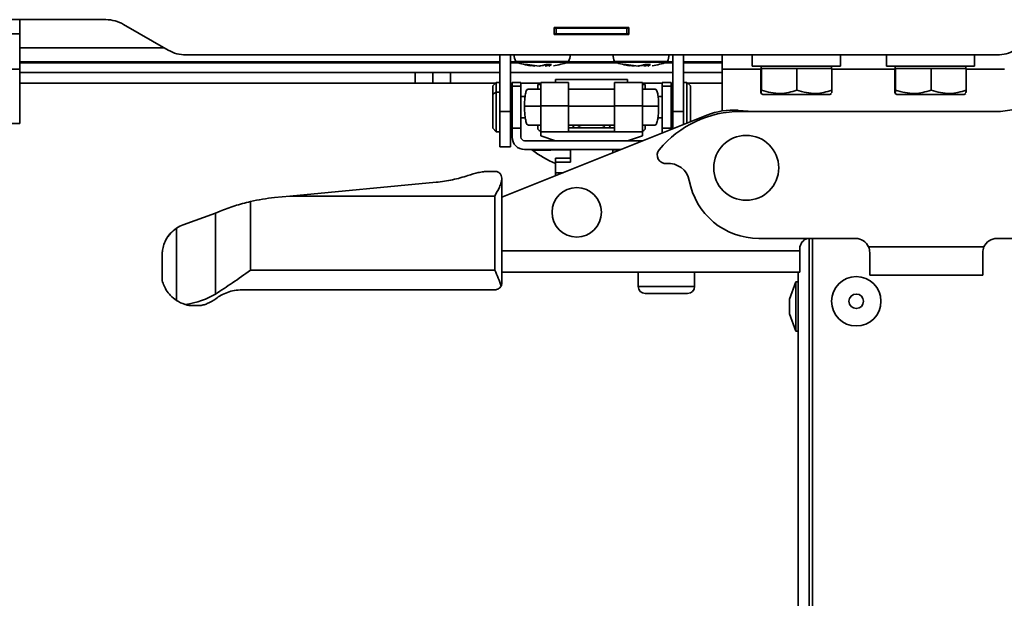
# Model space of a CAD drawing. Units: millimetres. Extents: x 498 to 13276, y 180 to 10221.
# Drawn here: x 2183 to 2323, y 8997 to 9079 of the extents above; entities that cross this region are included whole.
import ezdxf

# ---------------------------------------------------------------- set-up
doc = ezdxf.new("R2010")
doc.units = ezdxf.units.MM
doc.header["$LTSCALE"] = 25
doc.layers.add('KONTUR', color=7, linetype='Continuous', lineweight=35)

msp = doc.modelspace()

# ---------------------------------------------------------------- linework, layer by layer
at = {"layer": 'KONTUR', "color": 7, "linetype": 'Continuous', "lineweight": 35}
for p, q in [((2195.5, 9078.58), (2118.34, 9078.58)), ((2183.29, 9076.58), (2183.29, 9078.58)), ((2204.34, 9074.25), (2198, 9077.91)), ((2258.99, 9077.48), (2258.99, 9076.48)), ((2269.59, 9077.48), (2258.99, 9077.48)), ((2258.99, 9077.38), (2259.29, 9077.38)), ((2259.29, 9077.38), (2269.29, 9077.38)), ((2259.29, 9077.38), (2259.29, 9076.58)), ((2261.79, 9077.38), (2261.79, 9077.48)), ((2266.79, 9077.48), (2266.79, 9077.38)), ((2269.29, 9077.38), (2269.29, 9076.58)), ((2269.29, 9077.38), (2269.59, 9077.38)), ((2269.59, 9076.48), (2269.59, 9077.48)), ((2183.29, 9076.58), (2118.29, 9076.58)), ((2183.29, 9076.58), (2118.29, 9076.58)), ((2183.29, 9071.58), (2183.29, 9076.58)), ((2258.99, 9076.58), (2259.29, 9076.58)), ((2258.99, 9076.48), (2269.59, 9076.48)), ((2259.29, 9076.58), (2269.29, 9076.58)), ((2269.29, 9076.58), (2269.59, 9076.58)), ((2203.77, 9074.58), (2183.29, 9074.58)), ((2321.74, 9073.58), (2206.84, 9073.58)), ((2251.29, 9065.58), (2251.29, 9073.58)), ((2252.79, 9065.58), (2252.79, 9073.58)), ((2275.79, 9073.58), (2275.79, 9065.58)), ((2277.29, 9073.58), (2277.29, 9065.58)), ((2282.79, 9073.58), (2282.79, 9071.58)), ((2287.04, 9073.58), (2287.04, 9071.98)), ((2299.54, 9071.98), (2299.54, 9073.58)), ((2306.04, 9073.58), (2306.04, 9071.98)), ((2318.54, 9071.98), (2318.54, 9073.58)), ((2251.29, 9072.58), (2183.29, 9072.58)), ((2251.29, 9072.46), (2183.29, 9072.46)), ((2253.61, 9072.58), (2252.79, 9072.58)), ((2253.94, 9072.46), (2252.79, 9072.46)), ((2253.55, 9072.65), (2261.03, 9072.65)), ((2260.92, 9072.55), (2253.66, 9072.55)), ((2254.87, 9072.22), (2255.21, 9072.22)), ((2255.21, 9072.22), (2256.89, 9072)), ((2258.24, 9072.07), (2257.7, 9072)), ((2257.81, 9072.22), (2258.63, 9072.22)), ((2258.26, 9072), (2258.2, 9072.22)), ((2258.63, 9072.22), (2258.26, 9072)), ((2267.94, 9072.46), (2260.65, 9072.46)), ((2267.61, 9072.58), (2260.97, 9072.58)), ((2267.55, 9072.65), (2275.03, 9072.65)), ((2274.92, 9072.55), (2267.66, 9072.55)), ((2268.87, 9072.22), (2269.21, 9072.22)), ((2269.21, 9072.22), (2270.89, 9072)), ((2272.24, 9072.07), (2271.7, 9072)), ((2271.81, 9072.22), (2272.63, 9072.22)), ((2272.26, 9072), (2272.2, 9072.22)), ((2272.63, 9072.22), (2272.26, 9072)), ((2275.79, 9072.46), (2274.65, 9072.46)), ((2275.79, 9072.58), (2274.97, 9072.58)), ((2282.79, 9072.58), (2277.29, 9072.58)), ((2282.79, 9072.46), (2277.29, 9072.46)), ((2299.54, 9071.98), (2287.04, 9071.98)), ((2288.29, 9071.68), (2288.25, 9071.68)), ((2288.25, 9068.57), (2288.25, 9071.68)), ((2288.29, 9071.98), (2288.29, 9071.68)), ((2288.34, 9071.68), (2288.29, 9071.68)), ((2290.86, 9071.68), (2288.34, 9071.68)), ((2288.34, 9068.57), (2288.34, 9071.68)), ((2293.38, 9071.68), (2290.86, 9071.68)), ((2293.38, 9068.57), (2293.38, 9071.68)), ((2295.86, 9071.68), (2293.38, 9071.68)), ((2298.34, 9071.68), (2295.86, 9071.68)), ((2298.29, 9071.68), (2298.29, 9071.98)), ((2298.34, 9068.57), (2298.34, 9071.68)), ((2318.54, 9071.98), (2306.04, 9071.98)), ((2307.29, 9071.68), (2307.25, 9071.68)), ((2307.25, 9068.57), (2307.25, 9071.68)), ((2307.29, 9071.98), (2307.29, 9071.68)), ((2307.34, 9071.68), (2307.29, 9071.68)), ((2309.86, 9071.68), (2307.34, 9071.68)), ((2307.34, 9068.57), (2307.34, 9071.68)), ((2312.38, 9071.68), (2309.86, 9071.68)), ((2312.38, 9068.57), (2312.38, 9071.68)), ((2314.86, 9071.68), (2312.38, 9071.68)), ((2317.34, 9071.68), (2314.86, 9071.68)), ((2317.29, 9071.68), (2317.29, 9071.98)), ((2317.34, 9068.57), (2317.34, 9071.68)), ((2183.29, 9071.58), (2118.29, 9071.58)), ((2183.29, 9063.88), (2183.29, 9071.58)), ((2183.29, 9071.08), (2239.29, 9071.08)), ((2239.29, 9069.58), (2239.29, 9071.08)), ((2239.29, 9071.08), (2241.79, 9071.08)), ((2241.79, 9069.58), (2241.79, 9071.08)), ((2241.79, 9071.08), (2244.29, 9071.08)), ((2244.29, 9071.08), (2244.29, 9069.58)), ((2244.29, 9071.08), (2251.29, 9071.08)), ((2252.79, 9071.08), (2275.79, 9071.08)), ((2277.29, 9071.08), (2282.79, 9071.08)), ((2282.79, 9071.58), (2282.79, 9065.64)), ((2282.79, 9071.58), (2288.25, 9071.58)), ((2298.34, 9071.58), (2307.25, 9071.58)), ((2317.34, 9071.58), (2322.79, 9071.58)), ((2183.29, 9069.58), (2239.29, 9069.58)), ((2241.79, 9069.58), (2239.29, 9069.58)), ((2244.29, 9069.58), (2241.79, 9069.58)), ((2244.29, 9069.58), (2250.69, 9069.58)), ((2250.79, 9069.68), (2250.29, 9069.18)), ((2250.29, 9068.01), (2250.29, 9069.18)), ((2251.29, 9069.68), (2250.79, 9069.68)), ((2250.79, 9068.31), (2250.79, 9069.68)), ((2252.79, 9069.58), (2253.04, 9069.58)), ((2254.29, 9069.68), (2253.04, 9069.68)), ((2253.04, 9069.68), (2253.04, 9069.67)), ((2253.04, 9069.67), (2254.29, 9069.67)), ((2253.04, 9069.17), (2253.04, 9069.67)), ((2254.29, 9069.17), (2253.04, 9069.17)), ((2253.04, 9069.17), (2253.04, 9063.22)), ((2254.29, 9069.68), (2254.29, 9069.67)), ((2254.29, 9069.67), (2254.29, 9069.17)), ((2254.29, 9069.58), (2257.09, 9069.58)), ((2254.29, 9069.17), (2254.29, 9063.22)), ((2257.09, 9069.37), (2256.69, 9069.37)), ((2261.04, 9069.68), (2257.09, 9069.68)), ((2257.09, 9069.68), (2257.09, 9066.36)), ((2269.39, 9070.08), (2259.19, 9070.08)), ((2259.19, 9069.68), (2259.19, 9070.08)), ((2261.04, 9066.36), (2261.04, 9069.68)), ((2271.49, 9069.68), (2267.54, 9069.68)), ((2267.54, 9069.68), (2267.54, 9066.36)), ((2269.39, 9070.08), (2269.39, 9069.68)), ((2271.49, 9066.36), (2271.49, 9069.68)), ((2271.49, 9069.58), (2274.29, 9069.58)), ((2271.89, 9069.37), (2271.49, 9069.37)), ((2275.54, 9069.68), (2274.29, 9069.68)), ((2274.29, 9069.67), (2274.29, 9069.68)), ((2274.29, 9069.67), (2275.54, 9069.67)), ((2274.29, 9069.17), (2274.29, 9069.67)), ((2274.29, 9063.22), (2274.29, 9069.17)), ((2275.54, 9069.17), (2274.29, 9069.17)), ((2275.54, 9069.67), (2275.54, 9069.68)), ((2275.54, 9069.17), (2275.54, 9069.67)), ((2275.54, 9069.58), (2275.79, 9069.58)), ((2275.54, 9063.22), (2275.54, 9069.17)), ((2277.79, 9069.68), (2277.29, 9069.68)), ((2277.79, 9069.68), (2277.79, 9063.92)), ((2278.29, 9069.18), (2277.79, 9069.68)), ((2277.89, 9069.58), (2282.79, 9069.58)), ((2278.29, 9069.18), (2278.29, 9064.12)), ((2250.29, 9068.01), (2250.79, 9068.31)), ((2250.29, 9063.18), (2250.29, 9068.01)), ((2250.79, 9068.31), (2251.29, 9068.31)), ((2250.79, 9062.68), (2250.79, 9068.31)), ((2252.99, 9068.68), (2252.79, 9068.68)), ((2252.79, 9067.7), (2252.99, 9067.7)), ((2252.99, 9067.7), (2252.99, 9068.68)), ((2252.99, 9063.68), (2252.99, 9067.7)), ((2253.04, 9067.63), (2252.99, 9067.63)), ((2254.29, 9067.68), (2254.87, 9067.68)), ((2257.09, 9068.73), (2255.24, 9068.73)), ((2267.54, 9068.73), (2261.04, 9068.73)), ((2273.35, 9068.73), (2271.49, 9068.73)), ((2273.71, 9067.68), (2274.29, 9067.68)), ((2275.54, 9067.63), (2275.59, 9067.63)), ((2275.79, 9068.68), (2275.59, 9068.68)), ((2275.59, 9068.68), (2275.59, 9063.68)), ((2288.29, 9068.12), (2288.54, 9067.98)), ((2288.54, 9067.98), (2293.37, 9067.98)), ((2293.37, 9067.98), (2298.04, 9067.98)), ((2298.04, 9067.98), (2298.29, 9068.12)), ((2307.29, 9068.12), (2307.54, 9067.98)), ((2307.54, 9067.98), (2312.37, 9067.98)), ((2312.37, 9067.98), (2317.04, 9067.98)), ((2317.04, 9067.98), (2317.29, 9068.12)), ((2253.04, 9067.06), (2252.99, 9067.06)), ((2254.79, 9066.31), (2257.09, 9066.31)), ((2257.09, 9066.36), (2261.04, 9066.36)), ((2257.09, 9066.36), (2257.09, 9062.68)), ((2261.04, 9062.74), (2261.04, 9066.36)), ((2261.04, 9066.31), (2267.54, 9066.31)), ((2267.54, 9066.36), (2271.49, 9066.36)), ((2267.54, 9066.36), (2267.54, 9062.74)), ((2271.49, 9062.68), (2271.49, 9066.36)), ((2271.49, 9066.31), (2273.79, 9066.31)), ((2252.79, 9065.58), (2251.29, 9065.58)), ((2251.29, 9060.58), (2251.29, 9065.58)), ((2251.58, 9053.42), (2280.6, 9065.04)), ((2252.79, 9060.58), (2252.79, 9065.58)), ((2252.99, 9064.73), (2253.04, 9064.73)), ((2254.29, 9064.68), (2254.91, 9064.68)), ((2273.68, 9064.68), (2274.29, 9064.68)), ((2275.54, 9064.73), (2275.59, 9064.73)), ((2277.29, 9065.58), (2275.79, 9065.58)), ((2275.79, 9065.58), (2275.79, 9063.12)), ((2277.29, 9065.58), (2277.29, 9063.72)), ((2285.06, 9065.73), (2287.2, 9065.58)), ((2322.19, 9065.58), (2285.42, 9065.58)), ((2325.13, 9065.97), (2322.19, 9065.58)), ((2183.29, 9063.88), (2181.35, 9063.88)), ((2252.79, 9063.68), (2252.99, 9063.68)), ((2255.29, 9063.63), (2257.09, 9063.63)), ((2256.69, 9063.63), (2256.69, 9063.04)), ((2261.04, 9063.63), (2264.15, 9063.63)), ((2261.04, 9063.25), (2267.54, 9063.25)), ((2261.6, 9063.63), (2261.82, 9063.25)), ((2264.15, 9063.63), (2267.54, 9063.63)), ((2266.76, 9063.25), (2266.98, 9063.63)), ((2271.49, 9063.63), (2273.3, 9063.63)), ((2271.89, 9063.04), (2271.89, 9063.63)), ((2275.79, 9063.68), (2275.59, 9063.68)), ((2250.29, 9063.18), (2250.79, 9062.68)), ((2250.79, 9062.68), (2251.29, 9062.68)), ((2253.04, 9063.22), (2254.29, 9063.22)), ((2253.04, 9063.22), (2253.04, 9061.93)), ((2254.29, 9063.22), (2254.29, 9061.93)), ((2257.09, 9062.68), (2271.49, 9062.68)), ((2257.09, 9062.12), (2257.09, 9062.68)), ((2259.19, 9061.43), (2257.09, 9062.12)), ((2267.54, 9062.74), (2261.04, 9062.74)), ((2271.49, 9062.12), (2269.39, 9061.43)), ((2271.49, 9062.68), (2271.49, 9062.12)), ((2274.29, 9063.22), (2275.54, 9063.22)), ((2274.29, 9062.52), (2274.29, 9063.22)), ((2275.54, 9063.02), (2275.54, 9063.22)), ((2251.29, 9060.58), (2252.79, 9060.58)), ((2271.57, 9061.43), (2254.79, 9061.43)), ((2259.19, 9061.43), (2269.39, 9061.43)), ((2269.39, 9061.43), (2259.19, 9061.43)), ((2259.19, 9061.43), (2259.19, 9061.43)), ((2261.29, 9061.43), (2261.29, 9061.43)), ((2267.29, 9061.43), (2267.29, 9061.43)), ((2269.39, 9061.43), (2269.39, 9061.43)), ((2268.45, 9060.18), (2254.79, 9060.18)), ((2261.29, 9058.39), (2261.29, 9060.18)), ((2267.29, 9060.18), (2267.29, 9059.71)), ((2261.29, 9058.96), (2259.19, 9058.96)), ((2259.19, 9058.96), (2259.19, 9058.39)), ((2259.19, 9058.39), (2261.29, 9058.39)), ((2259.19, 9056.89), (2259.19, 9058.39)), ((2250.8, 9057.08), (2249.52, 9057.08)), ((2259.19, 9056.89), (2259.19, 9056.5)), ((2260.26, 9056.89), (2259.19, 9056.89)), ((2259.19, 9056.47), (2259.19, 9056.5)), ((2259.19, 9056.5), (2259.28, 9056.5)), ((2221.57, 9053.58), (2242.28, 9055.54)), ((2251.58, 9056.03), (2251.58, 9056.1)), ((2251.58, 9041.3), (2251.58, 9056.03)), ((2221.57, 9053.58), (2219.4, 9053.37)), ((2221.57, 9053.58), (2250.58, 9053.58)), ((2250.58, 9053.58), (2250.58, 9043.08)), ((2215.98, 9052.81), (2215.98, 9043.08)), ((2206.45, 9049.52), (2211.02, 9051.18)), ((2211.02, 9051.18), (2211.67, 9051.42)), ((2211.02, 9039.69), (2211.02, 9051.18)), ((2205.51, 9038.79), (2205.51, 9049.04)), ((2287.97, 9047.58), (2301.69, 9047.58)), ((2295.13, 9047.58), (2295.13, 8779.62)), ((2295.58, 9047.58), (2295.58, 8779.97)), ((2321.69, 9047.58), (2322.75, 9047.58)), ((2203.49, 9041.54), (2203.49, 9045.56)), ((2293.79, 9045.81), (2251.58, 9045.81)), ((2293.79, 9046.14), (2293.79, 9045.81)), ((2293.79, 9042.81), (2293.79, 9045.81)), ((2319.86, 9046.38), (2303.52, 9046.38)), ((2303.69, 9042.38), (2303.69, 9045.58)), ((2319.69, 9045.58), (2319.69, 9042.38)), ((2215.98, 9043.08), (2250.58, 9043.08)), ((2293.79, 9042.81), (2251.58, 9042.81)), ((2270.89, 9042.81), (2270.89, 9040.78)), ((2278.89, 9040.78), (2278.89, 9042.81)), ((2293.53, 9042.81), (2293.53, 8779.97)), ((2303.69, 9042.38), (2319.69, 9042.38)), ((2293.23, 9041.42), (2292.33, 9038.95)), ((2293.53, 9041.42), (2293.23, 9041.42)), ((2293.23, 9034.42), (2293.23, 9041.42)), ((2250.58, 9040.3), (2214.76, 9040.3)), ((2270.89, 9040.78), (2278.89, 9040.78)), ((2271.89, 9039.78), (2277.89, 9039.78)), ((2292.33, 9036.9), (2292.33, 9038.95)), ((2207.36, 9038.08), (2208.88, 9038.08)), ((2292.33, 9036.9), (2293.23, 9034.42)), ((2293.23, 9034.42), (2293.53, 9034.42))]:
    msp.add_line(p, q, dxfattribs=at)
for centre, radius in [((2286.19, 9057.58), 4.6), ((2262.19, 9051.28), 3.5), ((2301.78, 9038.67), 3.5), ((2301.78, 9038.67), 1.03)]:
    msp.add_circle(centre, radius, dxfattribs=at)
for centre, radius, start, end in [((2195.5, 9073.58), 5, 60, 90), ((2206.84, 9078.58), 5, 240, 270), ((2256.09, 9073.83), 2.8, 185.1225, 204.7746), ((2258.49, 9073.83), 2.8, 335.2254, 354.8775), ((2270.09, 9073.83), 2.8, 185.1225, 204.7746), ((2272.49, 9073.83), 2.8, 335.2254, 354.8775), ((2321.74, 9078.58), 5, 270, 300), ((2253.73, 9072.74), 0.2, 204.7746, 250.4588), ((2257.01, 9081.97), 10, 250.4588, 262.3563), ((2257.57, 9081.97), 10, 277.6125, 289.5412), ((2260.85, 9072.74), 0.2, 289.5412, 335.2254), ((2267.73, 9072.74), 0.2, 204.7746, 250.4588), ((2271.01, 9081.97), 10, 250.4588, 262.3563), ((2271.57, 9081.97), 10, 277.6125, 289.5412), ((2274.85, 9072.74), 0.2, 289.5412, 335.2254), ((2285.42, 9050.58), 15, 90, 140.3756), ((2284.32, 9055.76), 10, 85.7759, 111.8318), ((2254.79, 9061.93), 1.75, 180, 270), ((2254.79, 9061.93), 0.5, 180, 270), ((2257.22, 9063.4), 0.634, 213.7254, 258.4083), ((2271.36, 9063.4), 0.634, 281.5917, 326.2746), ((2264.29, 9070.93), 13.7, 232.4375, 248.1448), ((2274.79, 9059.38), 1.2, 140.3756, 275.456), ((2275.19, 9055.2), 3, 11.2321, 95.456), ((2287.97, 9057.58), 10, 190.3444, 270), ((2221.97, 9026.94), 26.55, 95.5585, 103.0306), ((2208, 9045.28), 4.51, 110.0567, 123.4852), ((2295.29, 9046.14), 1.5, 106.7835, 180), ((2301.69, 9045.58), 2, 23.5782, 90), ((2321.69, 9045.58), 2, 90, 156.4218), ((2250.58, 9041.3), 1, 332.0779, 0), ((2271.89, 9040.78), 1, 180, 270), ((2277.89, 9040.78), 1, 270, 0), ((2208.12, 9042.82), 4.8, 237.024, 252.9315)]:
    msp.add_arc(centre, radius, start, end, dxfattribs=at)
msp.add_ellipse((2204.58, 9043.08), major_axis=(8.75, 0), ratio=0.571429, start_param=4.958577, end_param=5.54025, dxfattribs=at)
for points, knots in [([(2256.32, 9072), (2256.21, 9072.01), (2255.72, 9072.04), (2255.24, 9072.14), (2254.87, 9072.22)], [0, 0, 0, 0, 0.2239052, 1, 1, 1, 1]), ([(2256.89, 9072), (2256.96, 9072.01), (2257.26, 9072.04), (2257.57, 9072.14), (2257.81, 9072.22)], [0, 0, 0, 0, 0.223905, 1, 1, 1, 1]), ([(2270.32, 9072), (2270.21, 9072.01), (2269.72, 9072.04), (2269.24, 9072.14), (2268.87, 9072.22)], [0, 0, 0, 0, 0.2239052, 1, 1, 1, 1]), ([(2270.89, 9072), (2270.96, 9072.01), (2271.26, 9072.04), (2271.57, 9072.14), (2271.81, 9072.22)], [0, 0, 0, 0, 0.223905, 1, 1, 1, 1]), ([(2256.69, 9068.73), (2256.69, 9068.74), (2256.69, 9068.96), (2256.69, 9069.17), (2256.69, 9069.37)], [0, 0, 0, 0, 0.0793542, 1, 1, 1, 1]), ([(2271.89, 9068.73), (2271.89, 9068.74), (2271.89, 9068.96), (2271.89, 9069.17), (2271.89, 9069.37)], [0, 0, 0, 0, 0.079354, 1, 1, 1, 1]), ([(2254.79, 9066.31), (2254.8, 9066.54), (2254.8, 9067.04), (2254.87, 9067.78), (2254.99, 9068.39), (2255.13, 9068.73), (2255.21, 9068.69), (2255.24, 9068.68)], [0, 0, 0, 0, 0.176644, 0.387735, 0.630934, 0.894742, 1, 1, 1, 1]), ([(2273.35, 9068.68), (2273.37, 9068.69), (2273.46, 9068.73), (2273.59, 9068.39), (2273.71, 9067.78), (2273.78, 9067.04), (2273.79, 9066.54), (2273.79, 9066.31)], [0, 0, 0, 0, 0.105258, 0.369066, 0.612265, 0.823356, 1, 1, 1, 1]), ([(2288.25, 9068.57), (2288.26, 9068.4), (2288.28, 9067.99), (2288.32, 9068.18), (2288.33, 9068.5), (2288.34, 9068.57)], [0, 0, 0, 0, 0.364569, 0.868974, 1, 1, 1, 1]), ([(2288.34, 9068.57), (2289.24, 9068.33), (2290.93, 9067.9), (2292.6, 9068.35), (2293.38, 9068.57)], [0, 0, 0, 0, 0.534716, 1, 1, 1, 1]), ([(2293.38, 9068.57), (2294.27, 9068.33), (2295.92, 9067.9), (2297.57, 9068.35), (2298.34, 9068.57)], [0, 0, 0, 0, 0.534716, 1, 1, 1, 1]), ([(2298.34, 9068.57), (2298.33, 9068.5), (2298.32, 9068.24), (2298.3, 9068.23), (2298.29, 9068.22)], [0, 0, 0, 0, 0.2690527, 1, 1, 1, 1]), ([(2307.25, 9068.57), (2307.26, 9068.4), (2307.28, 9067.99), (2307.32, 9068.18), (2307.33, 9068.5), (2307.34, 9068.57)], [0, 0, 0, 0, 0.364569, 0.868974, 1, 1, 1, 1]), ([(2307.34, 9068.57), (2308.24, 9068.33), (2309.93, 9067.9), (2311.6, 9068.35), (2312.38, 9068.57)], [0, 0, 0, 0, 0.534716, 1, 1, 1, 1]), ([(2312.38, 9068.57), (2313.27, 9068.33), (2314.92, 9067.9), (2316.57, 9068.35), (2317.34, 9068.57)], [0, 0, 0, 0, 0.534716, 1, 1, 1, 1]), ([(2317.34, 9068.57), (2317.33, 9068.5), (2317.32, 9068.24), (2317.3, 9068.23), (2317.29, 9068.22)], [0, 0, 0, 0, 0.269053, 1, 1, 1, 1]), ([(2255.29, 9063.67), (2255.25, 9063.67), (2255.14, 9063.67), (2254.99, 9064.11), (2254.87, 9064.81), (2254.8, 9065.58), (2254.8, 9066.08), (2254.79, 9066.31)], [0, 0, 0, 0, 0.164835, 0.411077, 0.638082, 0.835118, 1, 1, 1, 1]), ([(2273.79, 9066.31), (2273.79, 9066.08), (2273.78, 9065.58), (2273.71, 9064.81), (2273.59, 9064.11), (2273.44, 9063.67), (2273.34, 9063.67), (2273.3, 9063.67)], [0, 0, 0, 0, 0.164882, 0.361918, 0.588923, 0.835165, 1, 1, 1, 1]), ([(2262.87, 9063.25), (2262.71, 9063.32), (2262.5, 9063.42), (2262.35, 9063.59), (2262.31, 9063.63)], [0, 0, 0, 0, 0.7655447, 1, 1, 1, 1]), ([(2266.27, 9063.63), (2266.24, 9063.59), (2266.09, 9063.42), (2265.88, 9063.32), (2265.72, 9063.25)], [0, 0, 0, 0, 0.226363, 1, 1, 1, 1]), ([(2255.61, 9060.18), (2255.65, 9060.17), (2255.72, 9060.17), (2255.81, 9060.14), (2255.88, 9060.11), (2255.92, 9060.08), (2255.94, 9060.07)], [0, 0, 0, 0, 0.339728, 0.559796, 0.779895, 1, 1, 1, 1]), ([(2261.29, 9060.15), (2261.28, 9060.15), (2260.92, 9060.15), (2260.41, 9060.14), (2259.62, 9060.13), (2258.6, 9060.11), (2257.33, 9060.09), (2256.43, 9060.07), (2255.94, 9060.07)], [0, 0, 0, 0, 0.004389, 0.117615, 0.233853, 0.366029, 0.654873, 1, 1, 1, 1]), ([(2268.35, 9060.14), (2268.15, 9060.14), (2267.88, 9060.14), (2267.42, 9060.15), (2267.29, 9060.15)], [0, 0, 0, 0, 0.720508, 1, 1, 1, 1]), ([(2246.78, 9056.49), (2246.06, 9056.27), (2244.63, 9055.83), (2243.06, 9055.63), (2242.28, 9055.54)], [0, 0, 0, 0, 0.4986966, 1, 1, 1, 1]), ([(2246.78, 9056.49), (2247.27, 9056.65), (2248, 9056.88), (2248.85, 9057.01), (2249.26, 9057.06), (2249.44, 9057.07), (2249.52, 9057.08), (2249.52, 9057.08), (2249.52, 9057.08)], [0, 0, 0, 0, 0.501438, 0.752834, 0.87846, 0.941243, 0.975013, 1, 1, 1, 1]), ([(2250.8, 9057.08), (2250.8, 9057.08), (2250.78, 9057.08), (2250.95, 9057.04), (2251.24, 9056.9), (2251.52, 9056.55), (2251.56, 9056.24), (2251.58, 9056.1)], [0, 0, 0, 0, 0.000465, 0.122284, 0.498979, 0.771543, 1, 1, 1, 1]), ([(2251.58, 9056.03), (2251.56, 9055.86), (2251.52, 9055.5), (2251.17, 9054.67), (2250.81, 9054), (2250.58, 9053.58)], [0, 0, 0, 0, 0.223463, 0.500525, 1, 1, 1, 1]), ([(2211.67, 9051.42), (2212.35, 9051.69), (2213.71, 9052.23), (2215.22, 9052.62), (2215.98, 9052.81)], [0, 0, 0, 0, 0.498501, 1, 1, 1, 1]), ([(2203.49, 9045.56), (2203.49, 9045.56), (2203.49, 9045.58), (2203.53, 9046.16), (2203.81, 9047.16), (2204.56, 9048.29), (2205.19, 9048.79), (2205.51, 9049.04)], [0, 0, 0, 0, 0.014643, 0.062947, 0.499643, 0.749945, 1, 1, 1, 1]), ([(2204.61, 9048.25), (2204.46, 9048.06), (2204.16, 9047.68), (2204.13, 9047.61), (2204.11, 9047.58)], [0, 0, 0, 0, 0.487149, 1, 1, 1, 1]), ([(2336.99, 9047.58), (2336.96, 9047.58), (2336.91, 9047.58), (2336.62, 9047.58), (2336.27, 9047.58), (2335.68, 9047.58), (2334.62, 9047.58), (2333.08, 9047.58), (2330.94, 9047.58), (2328.46, 9047.58), (2325.66, 9047.58), (2323.73, 9047.58), (2322.75, 9047.58)], [0, 0, 0, 0, 0.060336, 0.092337, 0.126184, 0.185056, 0.251885, 0.374694, 0.501117, 0.660685, 0.828723, 1, 1, 1, 1]), ([(2303.52, 9046.38), (2303.57, 9046.25), (2303.67, 9045.99), (2303.68, 9045.71), (2303.69, 9045.58)], [0, 0, 0, 0, 0.49835, 1, 1, 1, 1]), ([(2319.69, 9045.58), (2319.7, 9045.71), (2319.71, 9045.99), (2319.81, 9046.25), (2319.86, 9046.38)], [0, 0, 0, 0, 0.50165, 1, 1, 1, 1]), ([(2211.02, 9039.69), (2211.83, 9040.22), (2213.44, 9041.27), (2215.13, 9042.47), (2215.98, 9043.08)], [0, 0, 0, 0, 0.49842, 1, 1, 1, 1]), ([(2250.58, 9043.08), (2250.76, 9042.7), (2251.1, 9041.94), (2251.35, 9041.2), (2251.47, 9040.83)], [0, 0, 0, 0, 0.500834, 1, 1, 1, 1]), ([(2205.51, 9038.79), (2205.21, 9039.01), (2204.62, 9039.46), (2204.02, 9040.26), (2203.69, 9040.94), (2203.55, 9041.35), (2203.5, 9041.51), (2203.49, 9041.53), (2203.49, 9041.54)], [0, 0, 0, 0, 0.248663, 0.49852, 0.751251, 0.875857, 0.939484, 1, 1, 1, 1]), ([(2211.07, 9039.03), (2211.3, 9039.2), (2211.77, 9039.54), (2212.69, 9039.96), (2213.7, 9040.25), (2214.41, 9040.28), (2214.76, 9040.3)], [0, 0, 0, 0, 0.249211, 0.499444, 0.749802, 1, 1, 1, 1]), ([(2251.47, 9040.83), (2251.41, 9040.75), (2251.32, 9040.6), (2251.1, 9040.44), (2250.86, 9040.32), (2250.67, 9040.31), (2250.58, 9040.3)], [0, 0, 0, 0, 0.290633, 0.498642, 0.761297, 1, 1, 1, 1]), ([(2207.36, 9038.08), (2207.34, 9038.08), (2207.31, 9038.08), (2207.07, 9038.13), (2206.85, 9038.19), (2206.71, 9038.23)], [0, 0, 0, 0, 0.249684, 0.500247, 1, 1, 1, 1]), ([(2211.07, 9039.03), (2210.67, 9038.77), (2210.07, 9038.38), (2209.34, 9038.17), (2209.03, 9038.1), (2208.9, 9038.08), (2208.89, 9038.08), (2208.88, 9038.08)], [0, 0, 0, 0, 0.498195, 0.749047, 0.874609, 0.941484, 1, 1, 1, 1])]:
    msp.add_open_spline(points, degree=3, knots=knots, dxfattribs=at)

doc.saveas('drawing.dxf')
